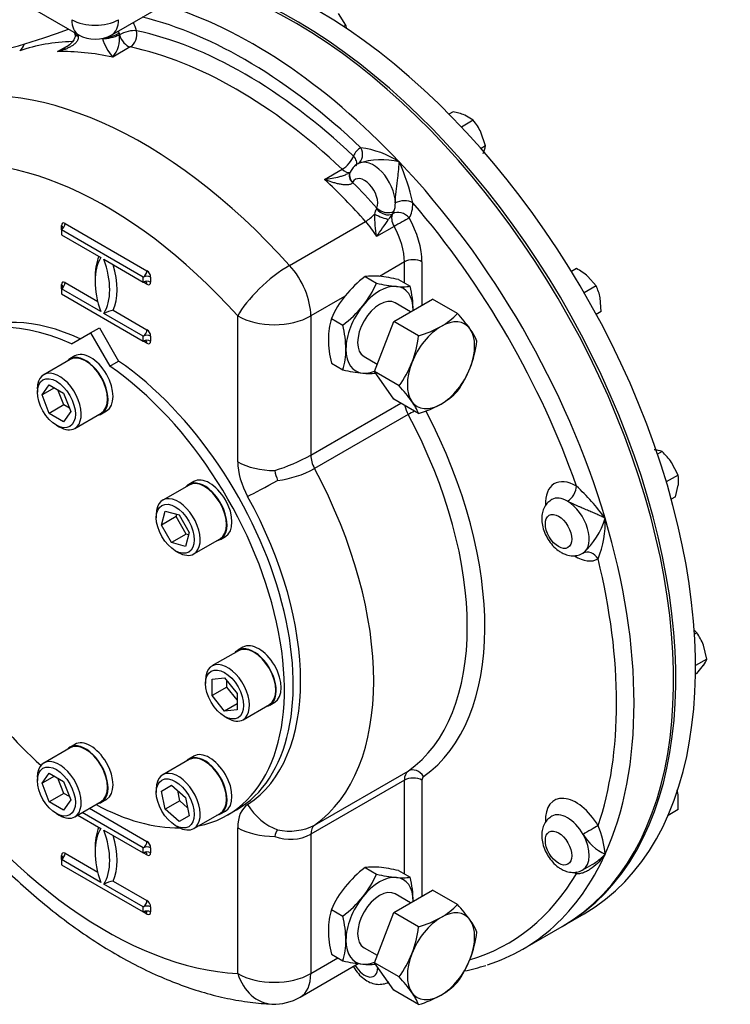
# Paper-space layout 'Sheet1' of a CAD drawing. Units: millimetres. Extents: x 0 to 4158, y 0 to 2940.
# Drawn here: x 2847 to 3047, y 2136 to 2413 of the extents above; entities that cross this region are included whole.
import ezdxf

# ---------------------------------------------------------------- set-up
doc = ezdxf.new("R2010")
doc.units = ezdxf.units.MM
doc.header["$LTSCALE"] = 7.000007
for name, color, linetype in [('tangent', 7, 'Continuous'), ('TSH-1', 7, 'Continuous'), ('visible', 7, 'Continuous')]:
    doc.layers.add(name, color=color, linetype=linetype)

# ---------------------------------------------------------------- blocks, each defined once
blk = doc.blocks.new('SE5')
at = {"layer": 'tangent', "color": 7, "linetype": 'Continuous'}
for p, q in [((2862.98, 2409.04), (2863.02, 2408.91)), ((2874.56, 2409.68), (2874.7, 2409.23)), ((2874.7, 2409.23), (2874.7, 2409.23)), ((2857.19, 2404.48), (2860.58, 2406.44)), ((2877.75, 2405.79), (2872.8, 2402.93)), ((2932.52, 2368.45), (2937.47, 2371.31)), ((2940.44, 2367.6), (2940.39, 2367.52)), ((2947.17, 2360.14), (2947.29, 2360.37)), ((2952.09, 2359.46), (2951.7, 2358.73)), ((2951.7, 2358.73), (2951.72, 2358.75)), ((2858.32, 2354.24), (2858.32, 2355.43)), ((2859.35, 2356.02), (2882.45, 2342.69)), ((2922.66, 2344.19), (2944.11, 2356.57)), ((2952.12, 2355.16), (2947.18, 2352.3)), ((2955.05, 2345.17), (2947.98, 2341.08)), ((2955.05, 2339.25), (2955.05, 2345.17)), ((2960, 2345.17), (2960, 2332.92)), ((2858.32, 2337.57), (2858.32, 2338.76)), ((2859.35, 2339.35), (2868.56, 2334.03)), ((2882.45, 2338.88), (2881.42, 2339.47)), ((2883.48, 2340.9), (2883.48, 2339.47)), ((2938.19, 2335.43), (2928.65, 2329.92)), ((2872.93, 2331.51), (2882.45, 2326.02)), ((2908.03, 2288.79), (2908.03, 2329.92)), ((2928.65, 2329.92), (2928.65, 2290.65)), ((2882.45, 2322.21), (2881.42, 2322.8)), ((2883.48, 2324.23), (2883.48, 2322.8)), ((2928.65, 2290.65), (2954.01, 2305.29)), ((2956.1, 2302.1), (2929.71, 2286.86)), ((2929.71, 2186.3), (2956.1, 2201.54)), ((2955.05, 2198.97), (2928.65, 2183.73)), ((2955.05, 2172.55), (2955.05, 2198.97)), ((2960, 2198.97), (2960, 2166.22)), ((2866.25, 2191.06), (2882.45, 2181.7)), ((2908.03, 2144.45), (2908.03, 2185.58)), ((2928.65, 2183.73), (2928.65, 2144.45)), ((2858.32, 2176.58), (2858.32, 2177.77)), ((2859.35, 2178.37), (2868.56, 2173.05)), ((2882.45, 2177.89), (2881.42, 2178.48)), ((2883.48, 2179.91), (2883.48, 2178.48)), ((2872.93, 2170.53), (2882.45, 2165.03)), ((2882.45, 2161.22), (2881.42, 2161.81)), ((2883.48, 2163.24), (2883.48, 2161.81)), ((2928.65, 2144.45), (2936.25, 2148.84))]:
    blk.add_line(p, q, dxfattribs=at)
for centre, radius, start, end in [((2883.4, 2412.23), 14.09, 196.5092, 221.2707), ((2866.12, 2408.38), 8.62, 320.8501, 5.6895), ((2939.18, 2350.86), 26.75, 57.3724, 82.4218), ((2948.62, 2353.06), 20.93, 76.2211, 108.5424), ((2896.34, 2348.04), 62.62, 12.7321, 23.875), ((2973.56, 2357.73), 26.94, 178.0285, 191.6186), ((2949.69, 2358.41), 3.06, 145.4254, 175.416), ((2974.42, 2341.36), 28.6, 142.599, 146.3781), ((2790.95, 2465.24), 192.77, 324.1372, 325.9129), ((2901.77, 2339.74), 55.96, 287.3779, 298.7032), ((2915.63, 2312.95), 29.65, 277.0835, 298.3375), ((2961.06, 2235.94), 62.62, 36.125, 47.2679), ((2991.55, 2278.71), 20.93, 311.4576, 343.7789), ((2984.92, 2271.63), 26.75, 337.5782, 2.6276), ((2922.63, 2200.44), 15.81, 257.7801, 296.5709), ((2985.96, 2175.95), 25.77, 4.7486, 23.1903), ((2922.88, 2194.94), 12.62, 249.6294, 297.2264), ((3018.27, 2191.72), 15.17, 211.9647, 244.0907)]:
    blk.add_arc(centre, radius, start, end, dxfattribs=at)
for centre, major_axis, ratio, start_param, end_param in [((2912.56, 2282.67), (-75.83, 131.35), 0.57735, 5.105088, 5.737169), ((2867.84, 2417.3), (4.67, 8.08), 0.57735, 2.356194, 3.141593), ((2867.84, 2417.3), (9.33, 0), 0.57735, 3.926991, 5.497787), ((2867.84, 2417.3), (-4.67, 8.08), 0.57735, 3.141593, 3.926991), ((2910.09, 2281.24), (-74.08, 128.32), 0.57735, 5.181166, 5.777386), ((2871.41, 2411.38), (-6.13, 10.61), 0.57735, 4.300665, 4.513242), ((2865.46, 2410.47), (3.38, 0.92), 0.340338, 3.141064, 3.802717), ((2865.53, 2410.2), (3.38, 0.92), 0.273452, 3.141259, 3.800388), ((2866.47, 2408.52), (2.63, -4.55), 0.57735, 4.212858, 4.282436), ((2905.14, 2278.39), (-71.6, 124.02), 0.57735, -0.362138, -0.356056), ((2872.39, 2409.52), (3.4, 0.84), 0.302126, 3.855294, 5.380576), ((2872.31, 2409.79), (3.33, 1.08), 0.284147, 4.102945, 5.358607), ((2868.94, 2409.95), (4.38, -7.58), 0.57735, 1.215351, 1.290161), ((2868.94, 2409.95), (4.38, -7.58), 0.57735, 1.159073, 1.215351), ((2877, 2408.95), (3.37, 0.96), 0.326753, 0.657174, 2.22797), ((2877, 2408.95), (1.75, -3.03), 0.57735, 4.300665, 5.804857), ((2877, 2408.95), (0.72, 3.42), 0.724858, 3.71864, 5.289436), ((2910.09, 2281.24), (-71.6, 124.02), 0.57735, 5.190717, 5.804857), ((2907.61, 2279.82), (-69.85, 120.99), 0.57735, 5.984615, 6.164028), ((2845.03, 2407.87), (-1.1, 3.32), 0.810707, 3.308151, 4.077282), ((2907.61, 2279.82), (-69.85, 120.99), 0.57735, 5.190717, 5.804857), ((2902.66, 2276.96), (-69.85, 120.99), 0.57735, -0.478328, -0.30707), ((2881.21, 2264.57), (-69.85, 120.99), 0.57735, 5.064804, 6.164028), ((2870.9, 2258.62), (-62.56, 108.36), 0.57735, 5.064804, 6.164028), ((2948.76, 2366.73), (6.13, -10.61), 0.57735, 3.129763, 3.553316), ((2940.23, 2375.95), (-1.69, 3.07), 0.816439, 3.158321, 4.729117), ((2938.22, 2373.6), (-2.4, -2.55), 0.37583, 0.898192, 2.468989), ((2938.22, 2373.6), (-3.22, 1.36), 0.748264, 3.141254, 4.19738), ((2946.29, 2365.3), (-4.38, 7.58), 0.57735, 3.938821, 6.271355), ((2912.56, 2282.67), (-75.83, 131.35), 0.57735, 4.31969, 5.105088), ((2938.22, 2373.6), (-1.75, 3.03), 0.57735, 2.049124, 3.058932), ((2942.83, 2368.85), (3.18, -1.46), 0.723262, 3.160445, 4.218765), ((2942.91, 2369.03), (3.11, -1.6), 0.765459, 3.140394, 4.255035), ((2943.81, 2363.87), (2.63, -4.55), 0.57735, 0.429953, 3.497038), ((2902.66, 2276.96), (-69.85, 120.99), 0.57735, -1.218381, -1.092468), ((2905.14, 2278.39), (-71.6, 124.02), 0.57735, -1.21474, -1.141455), ((2946.29, 2365.3), (4.38, -7.58), 0.57735, 0.429953, 0.797228), ((2954.95, 2360.41), (3.5, 0.04), 0.57048, 0.779553, 2.350349), ((2948.76, 2366.73), (6.13, -10.61), 0.57735, 0.287961, 0.797228), ((2910.09, 2281.24), (74.08, -128.32), 0.57735, 1.254175, 1.887418), ((2945.15, 2358.57), (-2.6, -2.34), 0.281826, 0.925116, 1.909905), ((2948.13, 2358.74), (3.2, -1.41), 0.209971, 4.32383, 5.68171), ((2949.52, 2361.35), (2.83, -2.06), 0.717162, 4.365952, 5.943986), ((2949.77, 2361.8), (3.26, -1.29), 0.742184, 4.179738, 5.750534), ((2953.9, 2356.13), (-1.75, 3.03), 0.57735, 0.287961, 1.55738), ((2953.9, 2356.13), (2.94, -1.9), 0.782877, 1.188883, 2.759679), ((2946.29, 2365.3), (4.38, -7.58), 0.57735, 0.287961, 0.429953), ((2859.35, 2354.83), (0.73, -1.26), 0.57735, 2.356194, 3.926991), ((2858.32, 2355.43), (-0.73, -1.26), 0.57735, 0.785398, 2.356194), ((2857.29, 2354.83), (-1.46, 0), 0.57735, 3.137812, 3.926991), ((2939.79, 2348.26), (7.29, -12.63), 0.57735, 1.55738, 1.923211), ((2953.9, 2356.13), (3.04, 1.73), 0.010954, 0.615522, 2.186318), ((2944.74, 2351.12), (7.29, -12.63), 0.57735, 0.785398, 1.55738), ((2947.21, 2352.55), (9.04, -15.66), 0.57735, 0.785398, 1.55738), ((2882.86, 2332.21), (-10.65, 18.44), 0.57735, 0.406537, 0.820259), ((2858.94, 2346.02), (10.65, -18.44), 0.57735, 0.406537, 1.16426), ((2918.34, 2335.88), (-10.84, -9.76), 0.281826, 4.066709, 5.637505), ((2918.34, 2335.88), (-7.29, 12.63), 0.57735, 3.926991, 5.064804), ((2957.52, 2343.74), (3.5, 0), 0.57735, 0.785398, 2.356194), ((2881.42, 2342.09), (0.73, 1.26), 0.57735, 3.926991, 5.497787), ((2882.45, 2341.5), (0.73, -1.26), 0.57735, 0.785398, 2.356194), ((2859.35, 2338.16), (0.73, -1.26), 0.57735, 2.356194, 3.926991), ((2858.32, 2338.76), (-0.73, -1.26), 0.57735, 0.785398, 2.356194), ((2857.29, 2338.16), (-1.46, 0), 0.57735, 3.137812, 3.926991), ((2882.45, 2340.3), (1.46, 0), 0.57735, 0.785398, 2.356194), ((2882.45, 2338.88), (1.46, 0), 0.57735, 0.785398, 2.356194), ((2881.42, 2338.28), (-0.73, -1.26), 0.57735, 2.356194, 3.148695), ((2882.45, 2340.07), (-0.73, 1.26), 0.57735, 2.356194, 3.926991), ((2918.34, 2335.88), (14.58, 0), 0.57735, 3.926991, 5.497787), ((2881.42, 2325.42), (0.73, 1.26), 0.57735, 3.926991, 5.497787), ((2882.45, 2324.83), (0.73, -1.26), 0.57735, 0.785398, 2.356194), ((2882.45, 2323.63), (1.46, 0), 0.57735, 0.785398, 2.356194), ((2882.45, 2322.21), (1.46, 0), 0.57735, 0.785398, 2.356194), ((2881.42, 2321.61), (-0.73, -1.26), 0.57735, 2.356194, 3.148695), ((2882.45, 2323.4), (-0.73, 1.26), 0.57735, 2.356194, 3.926991), ((2959.17, 2303.51), (-2.92, 5.05), 0.57735, 1.040591, 1.517086), ((2957.95, 2302.94), (3.08, 1.66), 0.043833, 1.577407, 2.186956), ((2910.09, 2281.24), (47.83, -82.85), 0.57735, 0.05371, 1.502481), ((2907.61, 2279.82), (46.08, -79.82), 0.57735, 0.05371, 1.517086), ((2918.34, 2294.75), (14.58, 0), 0.57735, 3.926991, 4.722594), ((2918.34, 2282.84), (-7.29, 12.63), 0.57735, 0.785398, 1.541016), ((2932.77, 2288.27), (-2.92, 5.05), 0.57735, 0.785398, 1.517086), ((2881.21, 2264.57), (46.08, -79.82), 0.57735, 0.05371, 1.517086), ((2921.14, 2284.96), (-12.75, -7.07), 0.024312, 0.615689, 1.411292), ((3003.45, 2272), (-6.13, 10.61), 0.57735, -0.797228, 0.830025), ((3001.08, 2280.51), (1.78, 3.01), 0.57048, 3.932836, 5.503633), ((2870.9, 2258.62), (38.79, -67.19), 0.57735, 0.02978, 1.541016), ((3000.98, 2270.57), (-4.38, 7.58), 0.57735, -0.797228, -0.002851), ((3000.98, 2270.57), (-4.38, 7.58), 0.57735, 3.153423, 5.485957), ((2912.56, 2282.67), (75.83, -131.35), 0.57735, 0.392699, 1.178097), ((3007.17, 2260), (1.81, -2.99), 0.816439, 1.554068, 3.124864), ((3003.45, 2272), (-6.13, 10.61), 0.57735, 2.304389, 3.153423), ((2910.09, 2281.24), (74.08, -128.32), 0.57735, 0.468777, 1.10202), ((2870.9, 2258.62), (62.56, -108.36), 0.57735, 4.831547, 5.93077), ((2957.95, 2198.57), (2.02, -2.86), 0.815319, 1.495021, 3.065817), ((2959.17, 2196.59), (-2.92, 5.05), 0.57735, 0.05371, 0.785398), ((2957.52, 2197.54), (3.5, 0), 0.57735, 0.785398, 2.356194), ((2961.65, 2198.02), (-1.17, 2.02), 0.57735, 0.05371, 0.785398), ((3003.45, 2182.68), (6.13, -10.61), 0.57735, 1.558966, 3.974166), ((2918.34, 2179.63), (-7.29, 12.63), 0.57735, 0.02978, 0.785398), ((2921.14, 2198.08), (7.93, -12.24), 0.816135, 4.670304, 5.465907), ((3000.98, 2181.26), (4.38, -7.58), 0.57735, 1.558966, 3.142771), ((2882.86, 2171.22), (-10.65, 18.44), 0.57735, 0.406537, 0.820259), ((2932.77, 2181.34), (-2.92, 5.05), 0.57735, 0.05371, 0.785398), ((3007.17, 2184.67), (3.04, 1.73), 0.009659, 0.615513, 2.186309), ((2858.94, 2185.03), (10.65, -18.44), 0.57735, 0.406537, 1.16426), ((2918.34, 2191.54), (14.58, 0), 0.57735, 3.926991, 4.722594), ((3000.98, 2181.26), (-4.38, 7.58), 0.57735, 3.141613, 4.700559), ((2881.42, 2181.1), (-0.73, -1.26), 0.57735, 0.785398, 2.356194), ((2882.45, 2179.32), (-1.46, 0), 0.57735, 3.926991, 5.497787), ((2882.45, 2180.51), (0.73, -1.26), 0.57735, 0.785398, 2.356194), ((2859.35, 2177.18), (0.73, -1.26), 0.57735, 2.356194, 3.926991), ((2858.32, 2177.77), (0.73, 1.26), 0.57735, 3.926991, 5.497787), ((2857.29, 2177.18), (-1.46, 0), 0.57735, 3.133527, 3.926991), ((2882.45, 2177.89), (-1.46, 0), 0.57735, 3.926991, 5.497787), ((2881.42, 2177.29), (-0.73, -1.26), 0.57735, 2.356194, 3.146138), ((2882.45, 2179.08), (-0.73, 1.26), 0.57735, 2.356194, 3.926991), ((2912.56, 2282.67), (-75.83, 131.35), 0.57735, 3.264955, 3.534292), ((2910.09, 2281.24), (-74.08, 128.32), 0.57735, 3.004935, 3.458214), ((3003.45, 2182.68), (6.13, -10.61), 0.57735, -0.834138, -0.773568), ((3001.08, 2171.2), (-1.72, -3.05), 0.58414, -3.932976, -3.764502), ((2881.42, 2164.43), (-0.73, -1.26), 0.57735, 0.785398, 2.356194), ((2882.45, 2162.65), (-1.46, 0), 0.57735, 3.926991, 5.497787), ((2882.45, 2163.84), (0.73, -1.26), 0.57735, 0.785398, 2.356194), ((2882.45, 2161.22), (-1.46, 0), 0.57735, 3.926991, 5.497787), ((2881.42, 2160.62), (-0.73, -1.26), 0.57735, 2.356194, 3.146138), ((2882.45, 2162.41), (-0.73, 1.26), 0.57735, 2.356194, 3.926991), ((2918.34, 2150.4), (-14.58, 0), 0.57735, 0.785398, 2.356194), ((2918.34, 2150.4), (0.64, 14.57), 0.766316, 2.024909, 3.139696), ((2918.34, 2150.4), (-7.29, 12.63), 0.57735, 3.141593, 3.926991), ((2943.81, 2148.25), (-2.63, 4.55), 0.57735, 1.5671, 3.937842)]:
    blk.add_ellipse(centre, major_axis=major_axis, ratio=ratio, start_param=start_param, end_param=end_param, dxfattribs=at)
for centre in [(2998.5, 2269.14), (2998.5, 2179.83)]:
    blk.add_ellipse(centre, major_axis=(-2.63, 4.55), ratio=0.57735, dxfattribs=at)
for points, knots in [([(2863.02, 2408.91), (2863.06, 2408.73), (2863.08, 2408.55), (2863.05, 2408.21), (2863.01, 2408.04), (2862.89, 2407.73), (2862.81, 2407.58), (2862.64, 2407.31), (2862.54, 2407.18), (2862.33, 2406.93), (2862.21, 2406.82), (2861.97, 2406.6), (2861.85, 2406.49), (2861.46, 2406.2), (2861.19, 2406.02), (2860.63, 2405.69), (2860.33, 2405.55), (2859.73, 2405.27), (2859.42, 2405.15), (2858.49, 2404.81), (2857.85, 2404.63), (2857.19, 2404.48)], [0, 0, 0, 0, 0.0625, 0.0625, 0.125, 0.125, 0.1875, 0.1875, 0.25, 0.25, 0.3125, 0.3125, 0.375, 0.375, 0.5, 0.5, 0.625, 0.625, 0.75, 0.75, 1, 1, 1, 1]), ([(2857.19, 2404.48), (2857.88, 2404.76), (2858.54, 2405.08), (2859.24, 2405.47), (2859.29, 2405.5), (2859.34, 2405.53)], [0, 0, 0, 0, 0.25, 0.25, 0.2689821, 0.2689821, 0.2689821, 0.2689821]), ([(2952.47, 2361.81), (2952.47, 2362.25), (2952.49, 2362.73), (2952.56, 2363.5), (2952.58, 2363.76), (2952.63, 2364.28), (2952.66, 2364.54), (2952.72, 2365.07), (2952.75, 2365.33), (2952.82, 2365.86), (2952.85, 2366.12), (2952.94, 2366.89), (2953.01, 2367.4), (2953.1, 2368.15), (2953.13, 2368.4), (2953.19, 2368.9), (2953.21, 2369.14), (2953.3, 2369.86), (2953.35, 2370.33), (2953.44, 2371.25), (2953.48, 2371.69), (2953.53, 2372.34), (2953.55, 2372.55), (2953.58, 2372.97), (2953.59, 2373.18), (2953.6, 2373.39)], [0, 0, 0, 0, 0.125, 0.125, 0.1875, 0.1875, 0.25, 0.25, 0.3125, 0.3125, 0.375, 0.375, 0.5, 0.5, 0.5625, 0.5625, 0.625, 0.625, 0.75, 0.75, 0.875, 0.875, 0.9375, 0.9375, 1, 1, 1, 1]), ([(2932.52, 2368.45), (2933.23, 2368.52), (2933.93, 2368.62), (2935.36, 2368.87), (2936.08, 2369.03), (2937.16, 2369.33), (2937.51, 2369.44), (2938.22, 2369.69), (2938.57, 2369.83), (2939.08, 2370.07), (2939.25, 2370.16), (2939.43, 2370.26), (2939.46, 2370.28), (2939.48, 2370.29)], [0, 0, 0, 0, 0.25, 0.25, 0.5, 0.5, 0.625, 0.625, 0.75, 0.75, 0.8125, 0.8125, 0.8227272, 0.8227272, 0.8227272, 0.8227272]), ([(2940.39, 2367.52), (2940.33, 2367.4), (2940.25, 2367.3), (2940.03, 2367.14), (2939.9, 2367.07), (2939.61, 2366.98), (2939.46, 2366.94), (2939.14, 2366.9), (2938.98, 2366.89), (2938.64, 2366.88), (2938.47, 2366.88), (2938.13, 2366.9), (2937.95, 2366.91), (2937.43, 2366.97), (2937.08, 2367.03), (2936.38, 2367.18), (2936.02, 2367.26), (2935.31, 2367.46), (2934.96, 2367.56), (2933.91, 2367.9), (2933.21, 2368.16), (2932.52, 2368.45)], [0, 0, 0, 0, 0.0625, 0.0625, 0.125, 0.125, 0.1875, 0.1875, 0.25, 0.25, 0.3125, 0.3125, 0.375, 0.375, 0.5, 0.5, 0.625, 0.625, 0.75, 0.75, 1, 1, 1, 1]), ([(3011.64, 2272.86), (3011.46, 2272.95), (3011.27, 2273.04), (3010.89, 2273.23), (3010.7, 2273.32), (3010.11, 2273.6), (3009.71, 2273.79), (3008.87, 2274.16), (3008.44, 2274.35), (3007.77, 2274.64), (3007.54, 2274.74), (3007.09, 2274.94), (3006.86, 2275.04), (3006.16, 2275.33), (3005.69, 2275.53), (3004.97, 2275.84), (3004.73, 2275.94), (3004.24, 2276.15), (3004, 2276.26), (3003.51, 2276.47), (3003.27, 2276.57), (3002.8, 2276.79), (3002.56, 2276.9), (3001.86, 2277.23), (3001.43, 2277.44), (3001.05, 2277.67)], [0, 0, 0, 0, 0.0625, 0.0625, 0.125, 0.125, 0.25, 0.25, 0.375, 0.375, 0.4375, 0.4375, 0.5, 0.5, 0.625, 0.625, 0.6875, 0.6875, 0.75, 0.75, 0.8125, 0.8125, 0.875, 0.875, 1, 1, 1, 1]), ([(3011.64, 2178.08), (3011.51, 2177.89), (3011.37, 2177.71), (3011.1, 2177.34), (3010.96, 2177.17), (3010.53, 2176.64), (3010.23, 2176.31), (3009.31, 2175.35), (3008.66, 2174.76), (3007.62, 2173.99), (3007.27, 2173.76), (3006.55, 2173.33), (3006.18, 2173.15), (3005.62, 2172.92), (3005.43, 2172.85), (3005.05, 2172.74), (3004.86, 2172.69), (3004.48, 2172.62), (3004.29, 2172.6), (3003.92, 2172.58), (3003.74, 2172.59), (3003.56, 2172.62)], [0, 0, 0, 0, 0.0625, 0.0625, 0.125, 0.125, 0.25, 0.25, 0.5, 0.5, 0.625, 0.625, 0.75, 0.75, 0.8125, 0.8125, 0.875, 0.875, 0.9375, 0.9375, 1, 1, 1, 1]), ([(3007.93, 2175.17), (3007.95, 2175.18), (3007.97, 2175.19), (3008.44, 2175.46), (3008.87, 2175.74), (3009.71, 2176.35), (3010.11, 2176.67), (3010.7, 2177.18), (3010.89, 2177.35), (3011.27, 2177.71), (3011.46, 2177.89), (3011.64, 2178.08)], [0.6190483, 0.6190483, 0.6190483, 0.6190483, 0.625, 0.625, 0.75, 0.75, 0.875, 0.875, 0.9375, 0.9375, 1, 1, 1, 1])]:
    blk.add_open_spline(points, degree=3, knots=knots, dxfattribs=at)
at = {"layer": 'visible', "color": 7, "linetype": 'Continuous'}
for p, q in [((2872.51, 2409.21), (2912.11, 2432.08)), ((2850.75, 2416.38), (2863.18, 2409.21)), ((2938.52, 2411.93), (2936.49, 2415.27)), ((2938.52, 2411.93), (2937.87, 2411.56)), ((2862.08, 2409.54), (2862.19, 2409.17)), ((2968.76, 2387.53), (2967.58, 2386.85)), ((2974.43, 2385.12), (2972.04, 2386.58)), ((2974.43, 2385.12), (2971.11, 2383.2)), ((2977.91, 2377.87), (2976.61, 2381.75)), ((2977.91, 2377.87), (2976.64, 2377.14)), ((2939.82, 2370.62), (2939.59, 2370.18)), ((2881.42, 2340.9), (2858.32, 2354.24)), ((2858.32, 2354.24), (2858.32, 2352.81)), ((2858.32, 2352.81), (2869.46, 2346.38)), ((2870.28, 2345.9), (2881.42, 2339.47)), ((3003.55, 2343.29), (3002.14, 2342.47)), ((2881.42, 2339.47), (2881.42, 2340.9)), ((2943.93, 2341.03), (2947.19, 2339.15)), ((2953.42, 2340.19), (2956.68, 2338.31)), ((3009.07, 2338.39), (3006.75, 2341.09)), ((2869.46, 2331.14), (2858.32, 2337.57)), ((2858.32, 2337.57), (2858.32, 2336.14)), ((2858.32, 2336.14), (2881.42, 2322.8)), ((3009.07, 2338.39), (3005.72, 2336.46)), ((2952.05, 2328.33), (2963, 2334.66)), ((2956.79, 2331.07), (2952.41, 2333.59)), ((2969.99, 2330.62), (2963, 2334.66)), ((3010.55, 2331.16), (3010.25, 2335.03)), ((2881.42, 2324.23), (2870.28, 2330.66)), ((3010.55, 2331.16), (3009.14, 2330.35)), ((2934.45, 2329.23), (2937.7, 2327.35)), ((2946.57, 2314.21), (2952.05, 2328.33)), ((2959.04, 2324.3), (2952.05, 2328.33)), ((2861.12, 2322.04), (2866.55, 2325.17)), ((2866.55, 2325.17), (2869.03, 2326.6)), ((2866.55, 2325.17), (2871.98, 2315.77)), ((2869.03, 2326.6), (2874.45, 2317.2)), ((2881.42, 2322.8), (2881.42, 2324.23)), ((2860.77, 2317.65), (2853.35, 2313.36)), ((2862.07, 2318.64), (2860.67, 2317.83)), ((2871.98, 2315.77), (2874.45, 2317.2)), ((2934.45, 2316.58), (2937.7, 2314.7)), ((2943.66, 2318.44), (2947.38, 2316.29)), ((2953.56, 2310.18), (2946.57, 2314.21)), ((2952.05, 2306.42), (2946.57, 2314.21)), ((2851.54, 2309.36), (2851.54, 2308.4)), ((2852.85, 2307.65), (2854.87, 2310.53)), ((2856.36, 2309.67), (2852.85, 2307.65)), ((2854.87, 2310.53), (2858.92, 2308.19)), ((2859, 2304.81), (2857.33, 2309.11)), ((2858.92, 2308.19), (2860.95, 2302.97)), ((2854.87, 2302.43), (2852.85, 2307.65)), ((2959.04, 2302.39), (2952.05, 2306.42)), ((2859, 2304.81), (2854.87, 2302.43)), ((2858.92, 2300.09), (2854.87, 2302.43)), ((2860.95, 2302.97), (2858.92, 2300.09)), ((2860.59, 2303.89), (2859, 2304.81)), ((2862.1, 2298.21), (2869.52, 2302.49)), ((2869.63, 2302.32), (2871.03, 2303.13)), ((2856.9, 2299.12), (2857.72, 2298.64)), ((3027.68, 2291.67), (3026.41, 2290.93)), ((3032.21, 2285.03), (3030.39, 2288.6)), ((2895.62, 2283.23), (2894.21, 2282.42)), ((3032.21, 2285.03), (3028.89, 2283.11)), ((2894.31, 2282.24), (2886.89, 2277.96)), ((3031.47, 2278.92), (3032.28, 2282.23)), ((3031.47, 2278.92), (3030.29, 2278.24)), ((2886.53, 2270.95), (2887.58, 2274.86)), ((2887.58, 2274.86), (2891.49, 2273.81)), ((2885.08, 2273.95), (2885.08, 2273)), ((2890.65, 2273.33), (2886.53, 2270.95)), ((2890.65, 2273.33), (2890.83, 2273.99)), ((2893.52, 2268.37), (2890.65, 2273.33)), ((2891.49, 2273.81), (2894.35, 2268.85)), ((2889.39, 2265.99), (2886.53, 2270.95)), ((2893.52, 2268.37), (2889.39, 2265.99)), ((2894.35, 2268.85), (2893.3, 2264.94)), ((2894.17, 2268.2), (2893.52, 2268.37)), ((2895.64, 2262.8), (2903.06, 2267.09)), ((2903.17, 2266.91), (2904.57, 2267.72)), ((2893.3, 2264.94), (2889.39, 2265.99)), ((2890.44, 2263.71), (2891.27, 2263.23)), ((3037.48, 2240.52), (3036.83, 2240.15)), ((2909.51, 2236.48), (2908.11, 2235.67)), ((3040.34, 2233.16), (3039.36, 2237.09)), ((2908.21, 2235.49), (2900.78, 2231.2)), ((3040.34, 2233.16), (3037.13, 2231.3)), ((3037.48, 2229.09), (3039.36, 2231.38)), ((2900.83, 2227.51), (2904.33, 2227.82)), ((2900.83, 2222.84), (2900.83, 2227.51)), ((2904.33, 2227.82), (2907.84, 2223.46)), ((3037.48, 2229.09), (3037.12, 2228.88)), ((2898.97, 2227.2), (2898.97, 2226.24)), ((2904.95, 2225.22), (2900.83, 2222.84)), ((2904.95, 2225.22), (2904.95, 2227.05)), ((2907.84, 2221.63), (2904.95, 2225.22)), ((2904.33, 2218.47), (2900.83, 2222.84)), ((2907.84, 2223.46), (2907.84, 2218.79)), ((2907.84, 2220.5), (2904.33, 2218.47)), ((2909.53, 2216.05), (2916.96, 2220.33)), ((2917.06, 2220.16), (2918.46, 2220.97)), ((2907.84, 2218.79), (2904.33, 2218.47)), ((2904.33, 2216.96), (2905.16, 2216.48)), ((2860.77, 2208.1), (2853.35, 2203.82)), ((2862.07, 2209.09), (2860.67, 2208.28)), ((2895.62, 2205.77), (2894.21, 2204.96)), ((2894.31, 2204.78), (2886.89, 2200.49)), ((2851.54, 2199.81), (2851.54, 2198.86)), ((2852.85, 2198.1), (2854.87, 2200.98)), ((2856.36, 2200.12), (2852.85, 2198.1)), ((2854.87, 2200.98), (2858.92, 2198.64)), ((2859, 2195.26), (2857.33, 2199.56)), ((2854.87, 2192.88), (2852.85, 2198.1)), ((2858.92, 2198.64), (2860.95, 2193.42)), ((2886.53, 2195.91), (2889.39, 2197.56)), ((2889.39, 2197.56), (2893.3, 2194.09)), ((2859, 2195.26), (2854.87, 2192.88)), ((2860.59, 2194.35), (2859, 2195.26)), ((2885.08, 2196.49), (2885.08, 2195.54)), ((2887.58, 2190.79), (2886.53, 2195.91)), ((2891.7, 2193.17), (2891.12, 2196.03)), ((2893.3, 2194.09), (2894.35, 2188.97)), ((3032.21, 2190.67), (3032.28, 2194.41)), ((2858.92, 2190.55), (2854.87, 2192.88)), ((2860.95, 2193.42), (2858.92, 2190.55)), ((2862.1, 2188.66), (2869.52, 2192.95)), ((2869.63, 2192.77), (2871.03, 2193.58)), ((2891.7, 2193.17), (2887.58, 2190.79)), ((2893.89, 2191.23), (2891.7, 2193.17)), ((2856.9, 2189.57), (2857.72, 2189.09)), ((2862.95, 2189.15), (2869.46, 2185.39)), ((2881.42, 2179.91), (2864.18, 2189.87)), ((2891.49, 2187.32), (2887.58, 2190.79)), ((2894.35, 2188.97), (2891.49, 2187.32)), ((2895.64, 2185.34), (2903.06, 2189.62)), ((2903.17, 2189.45), (2904.57, 2190.26)), ((2905.2, 2189.17), (2907.67, 2190.6)), ((3032.21, 2190.67), (3029.39, 2189.04)), ((2890.44, 2186.25), (2891.27, 2185.77)), ((2870.28, 2184.91), (2881.42, 2178.48)), ((2881.42, 2178.48), (2881.42, 2179.91)), ((2869.46, 2170.15), (2858.32, 2176.58)), ((2858.32, 2176.58), (2858.32, 2175.15)), ((2858.32, 2175.15), (2881.42, 2161.81)), ((3005.35, 2173.68), (3007.94, 2175.17)), ((2943.93, 2174.33), (2947.19, 2172.45)), ((2953.42, 2173.48), (2956.68, 2171.61)), ((2881.42, 2163.24), (2870.28, 2169.67)), ((2952.05, 2161.63), (2963, 2167.95)), ((2956.79, 2164.37), (2952.41, 2166.89)), ((2969.99, 2163.92), (2963, 2167.95)), ((2881.42, 2161.81), (2881.42, 2163.24)), ((2934.45, 2162.53), (2937.7, 2160.65)), ((2946.57, 2147.51), (2952.05, 2161.63)), ((2959.04, 2157.59), (2952.05, 2161.63)), ((2999.53, 2157.76), (3005.72, 2161.33)), ((2988.4, 2151.33), (3000.15, 2158.11)), ((2934.45, 2149.88), (2937.7, 2148)), ((2943.66, 2151.74), (2947.38, 2149.59)), ((2925.63, 2137.78), (2942.04, 2147.25)), ((2952.05, 2139.72), (2946.57, 2147.51)), ((2953.56, 2143.48), (2946.57, 2147.51)), ((2959.04, 2135.68), (2952.05, 2139.72))]:
    blk.add_line(p, q, dxfattribs=at)
for centre, radius, start, end in [((2928.3, 2408.9), 10.66, 10.939, 16.5608), ((2867.84, 2417.3), 9.33, 240, 300), ((2965.88, 2371.46), 16.32, 67.8317, 79.8246), ((2961.69, 2374.47), 16.61, 26.0034, 39.8806), ((2970.34, 2378.97), 7.65, 334.7388, 351.7211), ((2946.15, 2324.96), 16.23, 84.0685, 97.859), ((2995.57, 2328.2), 17.06, 49.0731, 62.1331), ((2964.78, 2313.9), 34.22, 127.5388, 140.5965), ((2919.69, 2351.54), 30.16, 321.5011, 335.757), ((2957.86, 2386.92), 48.95, 257.409, 264.0439), ((2942.75, 2292.42), 48.95, 77.409, 84.0439), ((2961.94, 2316.85), 30.16, 141.5011, 155.757), ((2954.46, 2354.38), 16.23, 264.0685, 277.859), ((2924.77, 2330.88), 32.76, 1.0733, 13.104), ((2997.17, 2332.32), 13.36, 11.7253, 27.0376), ((2874.96, 2320.7), 11, 100.6511, 115.1623), ((2916.85, 2354.48), 34.22, 307.5388, 320.5965), ((2955.21, 2344.59), 20.34, 299.9268, 316.5972), ((2933.96, 2297.5), 48.95, 35.9561, 42.591), ((2954.03, 2323.41), 20.43, 163.4392, 180.0368), ((2905.79, 2319.92), 32.76, 1.0733, 13.104), ((2949.51, 2355.64), 32.76, 286.8961, 298.9266), ((2960.44, 2316.71), 16.23, 22.141, 35.9315), ((2964.94, 2323.83), 31.35, 180.8006, 193.3767), ((2925.65, 2328.65), 33.67, 339.2976, 352.5672), ((2941.55, 2327.32), 34.22, 339.4035, 352.4612), ((2918.21, 2320.51), 20.34, 343.4027, 0.0734), ((2928.82, 2327.95), 30.46, 324.3147, 338.4272), ((2948.09, 2360.74), 47.19, 257.2854, 264.1675), ((2944.98, 2329.55), 15.85, 263.9019, 276.8681), ((2945.52, 2326.33), 30.16, 324.243, 338.4989), ((2918.89, 2278.17), 47.19, 35.8325, 42.7146), ((2955.21, 2322.69), 20.34, 299.9268, 316.5972), ((2944.34, 2296.46), 15.85, 21.9744, 36.0981), ((2949.51, 2333.73), 32.76, 286.8961, 298.9266), ((3024.85, 2284.56), 7.65, 68.2789, 85.2612), ((3016, 2278.6), 17.52, 34.7981, 48.1975), ((2932.58, 2288.86), 14.32, 190.175, 201.83), ((3023.02, 2283.4), 9.34, 352.7867, 10.039), ((3029.75, 2233.19), 10.66, 43.4392, 49.5477), ((3024.71, 2231.33), 15.74, 21.503, 35.7551), ((3032.51, 2236.34), 8.46, 324.0632, 337.8643), ((3020.36, 2193.12), 11.99, 6.1667, 15.2455), ((2921.85, 2182.78), 3.38, 139.2832, 174.2983), ((2964.78, 2147.2), 34.22, 127.5388, 140.5965), ((2919.69, 2184.84), 30.16, 321.5011, 335.757), ((2946.15, 2158.26), 16.23, 84.0685, 97.859), ((2957.86, 2220.22), 48.95, 257.409, 264.0439), ((2942.75, 2125.72), 48.95, 77.409, 84.0439), ((2874.96, 2159.71), 11, 100.6511, 115.1623), ((2954.46, 2187.68), 16.23, 264.0685, 277.859), ((2924.77, 2164.18), 32.76, 1.0733, 13.104), ((2961.94, 2150.15), 30.16, 141.5011, 155.757), ((2916.85, 2187.78), 34.22, 307.5388, 320.5965), ((2955.21, 2177.89), 20.34, 299.9268, 316.5972), ((2933.96, 2130.79), 48.95, 35.9561, 42.591), ((2954.03, 2156.71), 20.43, 163.4392, 180.0368), ((2905.79, 2153.22), 32.76, 1.0733, 13.104), ((2949.51, 2188.94), 32.76, 286.8961, 298.9266), ((2960.44, 2150.01), 16.23, 22.141, 35.9315), ((2964.94, 2157.13), 31.35, 180.8006, 193.3767), ((2925.65, 2161.95), 33.67, 339.2976, 352.5672), ((2941.55, 2160.62), 34.22, 339.4035, 352.4612), ((2918.21, 2153.81), 20.34, 343.4027, 0.0734), ((2928.82, 2161.25), 30.46, 324.3147, 338.4272), ((2948.09, 2194.03), 47.19, 257.2854, 264.1675), ((2944.98, 2162.85), 15.85, 263.9019, 276.8681), ((2945.52, 2159.63), 30.16, 324.243, 338.4989), ((2959.47, 2205.55), 61.66, 281.6819, 287.5339), ((2918.89, 2111.47), 47.19, 35.8325, 42.7146), ((2955.21, 2155.98), 20.34, 299.9268, 316.5972), ((2944.34, 2129.75), 15.85, 21.9744, 36.0981), ((2918.34, 2150.4), 14.58, 267.5032, 300), ((2949.51, 2167.03), 32.76, 286.8961, 298.9266)]:
    blk.add_arc(centre, radius, start, end, dxfattribs=at)
for centre, major_axis, start_param, end_param in [((2794.02, 2467.89), (-119, 0), 0, 2.161949), ((2929.89, 2292.68), (75.83, -131.35), 0, 2.595576), ((2923.7, 2289.1), (75.83, -131.35), 0, 2.595576), ((2924.32, 2289.46), (-75.83, 131.35), 3.141593, 5.737169), ((2881.83, 2331.61), (-9.92, 17.18), 0.295441, 1.275355), ((2857.91, 2345.42), (9.92, -17.18), 0.295441, 1.275355), ((2948.04, 2326.02), (6.71, 11.62), 0.261799, 1.308997), ((2948.04, 2326.02), (-6.71, -11.62), 2.356194, 3.403392), ((2948.04, 2326.02), (-4.38, -7.58), 3.141593, 6.283185), ((2948.04, 2326.02), (-6.71, -11.62), 4.45059, 5.497787), ((2866.55, 2256.11), (38.65, -66.94), 2.455638, 3.336157), ((2869.03, 2257.54), (38.65, -66.94), 2.455638, 3.141593), ((2965.36, 2316.01), (-6.71, -11.62), 2.879793, 3.926991), ((2965.36, 2316.01), (6.71, 11.62), 0.785398, 1.832596), ((2965.36, 2316.01), (6.71, 11.62), 4.974188, 6.021386), ((2865.15, 2310.07), (-4.38, 7.58), 3.141593, 6.283185), ((2866.55, 2310.88), (-4.48, 7.75), 3.141593, 6.283185), ((2948.04, 2326.02), (6.71, 11.62), 2.356194, 3.403392), ((2865.15, 2310.07), (-4.48, 7.75), 0, 0.213956), ((2865.15, 2310.07), (-4.48, 7.75), 2.927637, 6.283185), ((2869.03, 2257.54), (38.65, -66.94), 0, 2.256751), ((2965.36, 2316.01), (-6.71, -11.62), 4.974188, 6.021386), ((2857.72, 2305.79), (4.38, -7.58), 0, 3.926991), ((2866.55, 2256.11), (38.65, -66.94), -0.194564, 2.256751), ((2948.04, 2326.02), (-6.71, -11.62), 0.261799, 0.636534), ((2965.36, 2316.01), (6.71, 11.62), 3.926991, 4.974188), ((2965.36, 2316.01), (6.71, 11.62), 2.879793, 3.926991), ((2857.72, 2305.79), (4.38, -7.58), 5.497787, 6.283185), ((2898.69, 2274.66), (-4.48, 7.75), 2.927637, 6.283185), ((2898.69, 2274.66), (-4.38, 7.58), 3.141593, 6.283185), ((2900.09, 2275.47), (-4.48, 7.75), 3.141593, 6.283185), ((2898.69, 2274.66), (-4.48, 7.75), 0, 0.213956), ((2891.27, 2270.38), (4.38, -7.58), 0, 3.926991), ((2891.27, 2270.38), (4.38, -7.58), 5.497787, 6.283185), ((2912.58, 2227.91), (-4.48, 7.75), 0, 0.213956), ((2912.58, 2227.91), (-4.48, 7.75), 2.927637, 6.283185), ((2912.58, 2227.91), (-4.38, 7.58), 3.141593, 6.283185), ((2913.99, 2228.72), (-4.48, 7.75), 3.141593, 6.283185), ((2905.16, 2223.63), (4.38, -7.58), 0, 3.926991), ((2866.55, 2256.11), (38.65, -66.94), -1.457346, -1.044043), ((2905.16, 2223.63), (4.38, -7.58), 5.497787, 6.283185), ((2865.15, 2200.53), (-4.48, 7.75), 0, 0.213956), ((2865.15, 2200.53), (-4.48, 7.75), 2.927637, 6.283185), ((2865.15, 2200.53), (-4.38, 7.58), 3.141593, 6.283185), ((2866.55, 2201.33), (-4.48, 7.75), 3.141593, 6.283185), ((2898.69, 2197.2), (-4.48, 7.75), 2.927637, 6.283185), ((2898.69, 2197.2), (-4.38, 7.58), 3.141593, 6.283185), ((2900.09, 2198.01), (-4.48, 7.75), 3.141593, 6.283185), ((2857.72, 2196.24), (4.38, -7.58), 0, 3.926991), ((2898.69, 2197.2), (-4.48, 7.75), 0, 0.213956), ((2891.27, 2192.92), (4.38, -7.58), 0, 3.926991), ((2866.55, 2256.11), (38.65, -66.94), -0.756966, -0.308014), ((2857.72, 2196.24), (4.38, -7.58), 5.497787, 6.283185), ((2891.27, 2192.92), (4.38, -7.58), 5.497787, 6.283185), ((2881.83, 2170.63), (-9.92, 17.18), 0.295441, 1.275355), ((2857.91, 2184.44), (9.92, -17.18), 0.295441, 1.275355), ((2881.42, 2177.29), (-0.73, -1.26), 3.146138, 3.926991), ((2857.29, 2177.18), (-1.46, 0), 2.356194, 3.133527), ((2948.04, 2159.31), (6.71, 11.62), 0.261799, 1.308997), ((2948.04, 2159.31), (-6.71, -11.62), 2.356194, 3.403392), ((2948.04, 2159.31), (-4.38, -7.58), 3.141593, 6.283185), ((2948.04, 2159.31), (-6.71, -11.62), 4.45059, 5.497787), ((2881.42, 2160.62), (-0.73, -1.26), 3.146138, 3.926991), ((2965.36, 2149.31), (-6.71, -11.62), 2.879793, 3.926991), ((2965.36, 2149.31), (6.71, 11.62), 0.785398, 1.832596), ((2965.36, 2149.31), (6.71, 11.62), 4.974188, 6.021386), ((2912.56, 2282.67), (-75.83, 131.35), 3.018388, 3.264955), ((2948.04, 2159.31), (6.71, 11.62), 2.356194, 3.403392), ((2965.36, 2149.31), (-6.71, -11.62), 4.974188, 6.021386), ((2948.04, 2159.31), (-6.71, -11.62), 0.261799, 0.636534), ((2965.36, 2149.31), (6.71, 11.62), 3.926991, 4.974188), ((2965.36, 2149.31), (6.71, 11.62), 2.879793, 3.926991)]:
    blk.add_ellipse(centre, major_axis=major_axis, ratio=0.57735, start_param=start_param, end_param=end_param, dxfattribs=at)
for centre in [(2856.9, 2305.31), (2890.44, 2269.9), (2904.33, 2223.15), (2856.9, 2195.76), (2890.44, 2192.44)]:
    blk.add_ellipse(centre, major_axis=(-3.79, 6.57), ratio=0.57735, dxfattribs=at)
for points, knots in [([(2862.14, 2409.27), (2862.17, 2409.17), (2862.24, 2408.89), (2862.07, 2408.18), (2861.44, 2407.17), (2860.46, 2406.22), (2859.7, 2405.78), (2859.32, 2405.57)], [0, 0, 0, 0, 0.082112, 0.256286, 0.485831, 0.782627, 1, 1, 1, 1]), ([(2941.92, 2372.88), (2941.91, 2372.87), (2941.4, 2372.67), (2940.57, 2371.86), (2940.06, 2371.08), (2939.8, 2370.63)], [0, 0, 0, 0, 0.01208, 0.550902, 1, 1, 1, 1]), ([(2939.74, 2370.48), (2939.74, 2370.48), (2939.71, 2370.44), (2939.6, 2370.35), (2939.48, 2370.29), (2939.48, 2370.29)], [0.4584826, 0.4584826, 0.4584826, 0.4584826, 0.6960383, 0.9972467, 1, 1, 1, 1]), ([(2858.75, 2354.83), (2858.75, 2354.82), (2858.75, 2354.8), (2858.72, 2354.68), (2858.6, 2354.44), (2858.44, 2354.32), (2858.32, 2354.24)], [0, 0, 0, 0, 0.104357, 0.292713, 0.598182, 1, 1, 1, 1]), ([(2881.42, 2339.47), (2881.57, 2339.53), (2881.78, 2339.62), (2882.05, 2339.59), (2882.15, 2339.55), (2882.15, 2339.55), (2882.15, 2339.55)], [0, 0, 0, 0, 0.448932, 0.798506, 0.97087, 1, 1, 1, 1]), ([(2858.75, 2338.16), (2858.75, 2338.15), (2858.75, 2338.13), (2858.72, 2338.01), (2858.6, 2337.77), (2858.44, 2337.65), (2858.32, 2337.57)], [0, 0, 0, 0, 0.104357, 0.292713, 0.598182, 1, 1, 1, 1]), ([(2881.42, 2322.8), (2881.57, 2322.86), (2881.78, 2322.95), (2882.05, 2322.92), (2882.15, 2322.88), (2882.15, 2322.88), (2882.15, 2322.88)], [0, 0, 0, 0, 0.448932, 0.798506, 0.97087, 1, 1, 1, 1]), ([(2996.65, 2278.12), (2996.2, 2277.85), (2995.41, 2277.34), (2994.48, 2276.03), (2993.9, 2274.5), (2993.7, 2272.77), (2993.89, 2270.87), (2994.49, 2268.88), (2995.48, 2266.92), (2996.79, 2265.16), (2998.13, 2263.93), (2998.93, 2263.43), (2999.23, 2263.25)], [0, 0, 0, 0, 0.082861, 0.177817, 0.272323, 0.372083, 0.480203, 0.594583, 0.709953, 0.826533, 0.946204, 1, 1, 1, 1]), ([(2999.23, 2263.25), (2999.63, 2263.04), (3000.46, 2262.61), (3002, 2262.23), (3003.63, 2262.3), (3004.89, 2262.65), (3005.4, 2263.05), (3005.53, 2263.16)], [0, 0, 0, 0, 0.183434, 0.444805, 0.691124, 0.932052, 1, 1, 1, 1]), ([(2814.44, 2207.68), (2815.38, 2206.29), (2817.71, 2202.88), (2822.12, 2196.87), (2827.39, 2190.22), (2832.92, 2183.79), (2838.63, 2177.68), (2844.51, 2171.89), (2850.54, 2166.45), (2856.71, 2161.39), (2862.99, 2156.71), (2869.37, 2152.45), (2875.82, 2148.63), (2882.32, 2145.26), (2888.85, 2142.37), (2895.38, 2139.98), (2901.9, 2138.1), (2908.29, 2136.76), (2913.69, 2136.06), (2916.59, 2135.9), (2917.7, 2135.84)], [0, 0, 0, 0, 0.031043, 0.089418, 0.147841, 0.206324, 0.264881, 0.323526, 0.382273, 0.441129, 0.5001, 0.559183, 0.618368, 0.677626, 0.736899, 0.796095, 0.855107, 0.913797, 0.972017, 1, 1, 1, 1]), ([(2996.63, 2188.8), (2996.19, 2188.53), (2995.4, 2188.02), (2994.48, 2186.72), (2993.9, 2185.19), (2993.7, 2183.46), (2993.89, 2181.56), (2994.49, 2179.56), (2995.48, 2177.61), (2996.79, 2175.85), (2998.13, 2174.62), (2998.93, 2174.12), (2999.23, 2173.94)], [0, 0, 0, 0, 0.081765, 0.176834, 0.271454, 0.371332, 0.479581, 0.594098, 0.709607, 0.826326, 0.94614, 1, 1, 1, 1]), ([(2999.23, 2173.94), (2999.63, 2173.72), (3000.46, 2173.3), (3002, 2172.91), (3003.62, 2172.99), (3004.82, 2173.3), (3005.27, 2173.65), (3005.34, 2173.7)], [0, 0, 0, 0, 0.190253, 0.461339, 0.716814, 0.966698, 1, 1, 1, 1]), ([(2940.69, 2146.31), (2940.81, 2146.11), (2941.33, 2145.28), (2942.39, 2143.96), (2944, 2142.61), (2945.7, 2141.73), (2947.41, 2141.33), (2949.04, 2141.44), (2950.2, 2141.75), (2950.62, 2142.09), (2950.65, 2142.11)], [0.1753438, 0.1753438, 0.1753438, 0.1753438, 0.21874, 0.3605625, 0.5066313, 0.6393119, 0.7621515, 0.8784698, 0.9924714, 1, 1, 1, 1])]:
    blk.add_open_spline(points, degree=3, knots=knots, dxfattribs=at)
blk.add_open_spline([(2862, 2409.89), (2862.02, 2409.79), (2862.05, 2409.68), (2862.08, 2409.55)], degree=3, dxfattribs=at)

psp = doc.layouts.new('Sheet1')

# ---------------------------------------------------------------- block references
at = {"layer": 'TSH-1'}
psp.add_blockref('SE5', (0, 0), dxfattribs=at)

doc.saveas('drawing.dxf')
